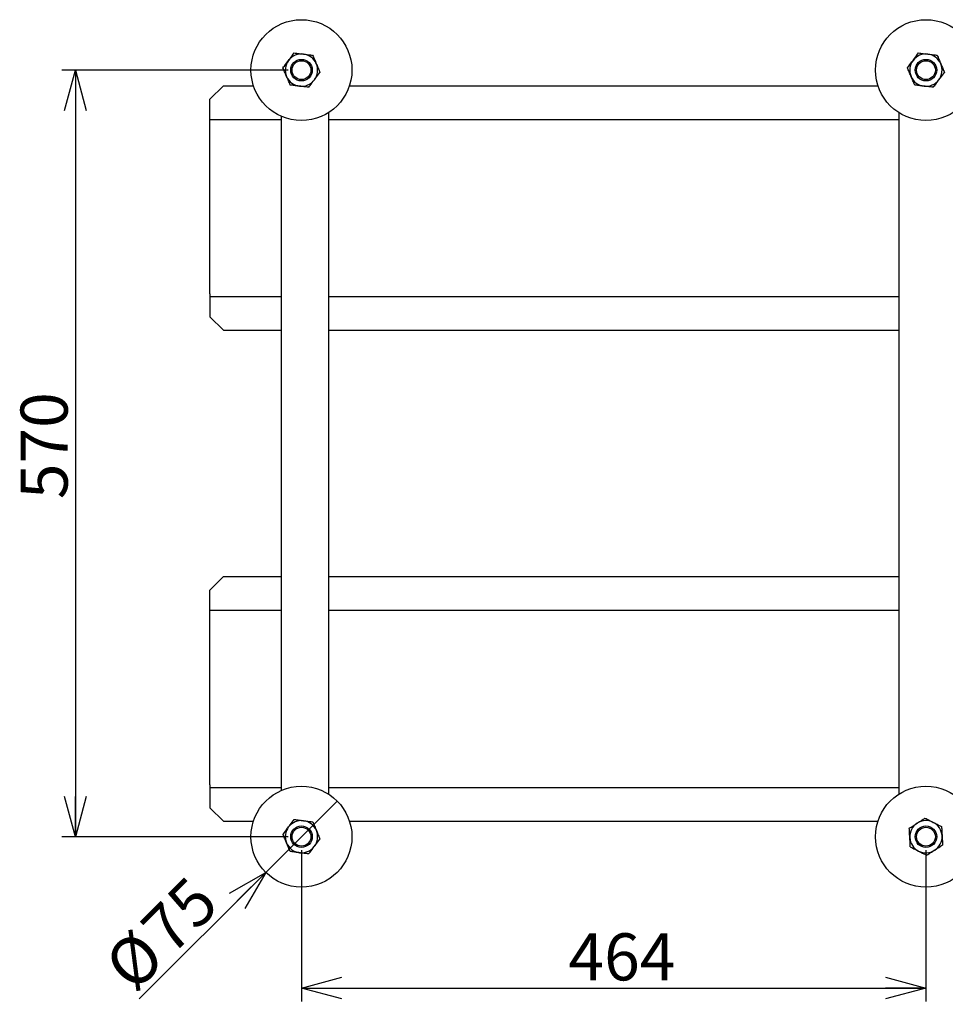
# Model space of a CAD drawing. Units: millimetres. Extents: x 200 to 4165, y 55 to 2890.
# Drawn here: x 2456 to 3144, y 1382 to 2114 of the extents above; entities that cross this region are included whole.
import ezdxf

# ---------------------------------------------------------------- set-up
doc = ezdxf.new("R2010")
doc.units = ezdxf.units.MM
doc.header["$LTSCALE"] = 10
doc.layers.add('細線', color=7, linetype='Continuous', lineweight=25)
doc.styles.add('SLDTEXTSTYLE1', font='MSGOTHIC.TTC')
doc.dimstyles.new('SLDDIMSTYLE0', dxfattribs={"dimtxt": 35, "dimasz": 30, "dimexe": 0, "dimexo": 0.0625, "dimgap": 8.75, "dimtad": 3, "dimdec": 1, "dimrnd": 1e-09, "dimzin": 12, "dimdsep": 46, "dimtxsty": 'SLDTEXTSTYLE1', "dimblk1": 'OPEN30', "dimblk2": 'OPEN30', "dimsah": 1, "dimcen": 0.09, "dimadec": 0, "dimazin": 3, "dimtfac": 1, "dimtdec": 1, "dimtofl": 0, "dimtmove": 0, "dimatfit": 3, "dimldrblk": 'OPEN30', "dimfxl": 1, "dimfrac": 2, "dimtolj": 1, "dimtzin": 12, "dimarcsym": 0})
doc.dimstyles.new('SLDDIMSTYLE3', dxfattribs={"dimtxt": 35, "dimasz": 30, "dimexe": 0, "dimexo": 0.0625, "dimgap": 8.75, "dimtad": 3, "dimdec": 1, "dimrnd": 1e-09, "dimzin": 12, "dimdsep": 46, "dimtxsty": 'SLDTEXTSTYLE1', "dimblk1": 'NONE', "dimblk2": 'OPEN30', "dimsah": 1, "dimcen": 0, "dimadec": 0, "dimazin": 3, "dimtfac": 1, "dimtdec": 1, "dimtmove": 0, "dimatfit": 3, "dimldrblk": 'NONE', "dimfxl": 1, "dimfrac": 2, "dimtolj": 1, "dimtzin": 12, "dimarcsym": 0})

# ---------------------------------------------------------------- blocks, each defined once
blk = doc.blocks.new('_Open30')
at = {"color": 0, "linetype": 'ByBlock', "lineweight": -2}
for p, q in [((-1, 0.267949), (0, 0)), ((0, 0), (-1, -0.267949)), ((0, 0), (-1, 0))]:
    blk.add_line(p, q, dxfattribs=at)
blk = doc.blocks.new('_D_7')
at = {"layer": '細線'}
for p, q in [((2665.24, 1496.24), (2665.24, 1383.69)), ((3129.24, 1496.24), (3129.24, 1383.69)), ((2665.24, 1393.69), (3129.24, 1393.69))]:
    blk.add_line(p, q, dxfattribs=at)
at = {"layer": '細線', "xscale": 30, "yscale": 30, "rotation": 180}
blk.add_blockref('_Open30', (2665.24, 1393.69, -75), dxfattribs=at)
at = {"layer": '細線', "xscale": 30, "yscale": 30}
blk.add_blockref('_Open30', (3129.24, 1393.69, -75), dxfattribs=at)
at = {"layer": '細線', "insert": (2863.63, 1434.41), "char_height": 35, "attachment_point": 1, "style": 'SLDTEXTSTYLE1'}
blk.add_mtext('464', dxfattribs=at)
blk = doc.blocks.new('_D_8')
at = {"layer": '細線'}
for p, q in [((2655.24, 2076.24), (2487.24, 2076.24)), ((2497.24, 2076.24), (2497.24, 1506.24)), ((2655.24, 1506.24), (2487.24, 1506.24))]:
    blk.add_line(p, q, dxfattribs=at)
at = {"layer": '細線', "xscale": 30, "yscale": 30}
for p, rotation in [((2497.24, 2076.24, -75), 90), ((2497.24, 1506.24, -75), 270)]:
    blk.add_blockref('_Open30', p, dxfattribs=dict(at, rotation=rotation))
at = {"layer": '細線', "insert": (2456.51, 1757.23), "char_height": 35, "attachment_point": 1, "rotation": 90, "style": 'SLDTEXTSTYLE1'}
blk.add_mtext('570', dxfattribs=at)
blk = doc.blocks.new('_D_9')
at = {"layer": '細線'}
for q in [(2691.76, 1532.76), (2544.63, 1385.63)]:
    blk.add_line((2638.72, 1479.73), q, dxfattribs=at)
at = {"layer": '細線', "xscale": 30, "yscale": 30, "rotation": 44.9999999044}
blk.add_blockref('_Open30', (2638.72, 1479.73, -75), dxfattribs=at)
at = {"layer": '細線', "char_height": 35, "attachment_point": 1, "rotation": 45, "style": 'SLDTEXTSTYLE1'}
for s, insert in [('75', (2543.51, 1441.48)), ('%%c', (2516.15, 1414.12))]:
    blk.add_mtext(s, dxfattribs=dict(at, insert=insert))
blk = doc.blocks.new('_None')

msp = doc.modelspace()

# ---------------------------------------------------------------- linework, layer by layer
at = {"color": 7, "linetype": 'Continuous', "lineweight": 25}
for p, q in [((2607.24, 2064.64), (2597.24, 2054.64)), ((2607.24, 2064.64), (2629.58, 2064.64)), ((2700.9, 2064.64), (3093.58, 2064.64)), ((2597.24, 2043.24), (2597.24, 2054.64)), ((2597.24, 2039.64), (2597.24, 2043.24)), ((2685.24, 2044.52), (2685.24, 1537.96)), ((3109.24, 1537.96), (3109.24, 2044.52)), ((2597.24, 2039.64), (2650.24, 2039.64)), ((2597.24, 2037.64), (2597.24, 2039.64)), ((2597.24, 1909.84), (2597.24, 2037.64)), ((2650.24, 2041.87), (2650.24, 1540.61)), ((2685.24, 2039.64), (3109.24, 2039.64)), ((2597.24, 1909.84), (2597.24, 1907.84)), ((2597.24, 1907.84), (2597.24, 1904.24)), ((2597.24, 1907.84), (2650.24, 1907.84)), ((2597.24, 1904.24), (2597.24, 1892.84)), ((2685.24, 1907.84), (3109.24, 1907.84)), ((2607.24, 1882.84), (2597.24, 1892.84)), ((2607.24, 1882.84), (2650.24, 1882.84)), ((2685.24, 1882.84), (3109.24, 1882.84)), ((2607.24, 1699.64), (2597.24, 1689.64)), ((2607.24, 1699.64), (2650.24, 1699.64)), ((2685.24, 1699.64), (3109.24, 1699.64)), ((2597.24, 1678.24), (2597.24, 1689.64)), ((2597.24, 1674.64), (2597.24, 1678.24)), ((2597.24, 1674.64), (2650.24, 1674.64)), ((2597.24, 1672.64), (2597.24, 1674.64)), ((2597.24, 1544.84), (2597.24, 1672.64)), ((2685.24, 1674.64), (3109.24, 1674.64)), ((2597.24, 1544.84), (2597.24, 1542.84)), ((2597.24, 1542.84), (2597.24, 1539.24)), ((2597.24, 1542.84), (2650.24, 1542.84)), ((2597.24, 1539.24), (2597.24, 1527.84)), ((2685.24, 1542.84), (3109.24, 1542.84)), ((2607.24, 1517.84), (2597.24, 1527.84)), ((2607.24, 1517.84), (2629.58, 1517.84)), ((2700.9, 1517.84), (3093.58, 1517.84))]:
    msp.add_line(p, q, dxfattribs=at)
for centre, radius in [((2665.24, 2076.24), 37.5), ((3129.24, 2076.24), 37.5), ((2665.24, 2076.24), 8), ((2665.24, 2076.24), 7), ((3129.24, 2076.24), 8), ((3129.24, 2076.24), 7), ((2665.24, 1506.24), 37.5), ((3129.24, 1506.24), 37.5), ((2665.24, 1506.24), 8), ((2665.24, 1506.24), 7), ((3129.24, 1506.24), 8), ((3129.24, 1506.24), 7)]:
    msp.add_circle(centre, radius, dxfattribs=at)
for centre, start, end in [((2665.24, 2076.24), 83.09482, 143.09482), ((2665.24, 2076.24), 23.09482, 83.09482), ((3129.24, 2076.24), 83.09482, 143.09482), ((3129.24, 2076.24), 23.09482, 83.09482), ((2665.24, 2076.24), 143.09482, 203.09482), ((2665.24, 2076.24), 323.09482, 23.09482), ((3129.24, 2076.24), 143.09482, 203.09482), ((3129.24, 2076.24), 323.09482, 23.09482), ((2665.24, 2076.24), 203.09482, 263.09482), ((2665.24, 2076.24), 263.09482, 323.09482), ((3129.24, 2076.24), 203.09482, 263.09482), ((3129.24, 2076.24), 263.09482, 323.09482), ((2665.24, 1506.24), 82.47291, 142.47291), ((2665.24, 1506.24), 22.47291, 82.47291), ((3129.24, 1506.24), 122.99973, 182.99973), ((3129.24, 1506.24), 62.99973, 122.99973), ((3129.24, 1506.24), 2.99973, 62.99973), ((2665.24, 1506.24), 142.47291, 202.47291), ((2665.24, 1506.24), 322.47291, 22.47291), ((2665.24, 1506.24), 202.47291, 262.47291), ((3129.24, 1506.24), 182.99973, 242.99973), ((3129.24, 1506.24), 302.99973, 2.99973), ((2665.24, 1506.24), 262.47291, 322.47291), ((3129.24, 1506.24), 242.99973, 302.99973)]:
    msp.add_arc(centre, 12, start, end, dxfattribs=at)
for points, knots in [([(2655.64, 2083.45), (2656.02, 2083.95), (2657.43, 2085.83), (2658.8, 2087.65), (2659.8, 2088.99)], [0, 0, 0, 0, 0.268635, 1, 1, 1, 1]), ([(2659.8, 2088.99), (2660.92, 2088.85), (2663.18, 2088.58), (2665.51, 2088.3), (2666.68, 2088.16)], [0, 0, 0, 0, 0.495457, 1, 1, 1, 1]), ([(2666.68, 2088.16), (2666.85, 2088.14), (2668.08, 2087.99), (2670.41, 2087.7), (2672.5, 2087.45), (2673.56, 2087.32)], [0, 0, 0, 0, 0.070098, 0.530788, 1, 1, 1, 1]), ([(2673.56, 2087.32), (2674, 2086.29), (2674.89, 2084.2), (2675.81, 2082.04), (2676.28, 2080.95)], [0, 0, 0, 0, 0.495455, 1, 1, 1, 1]), ([(3119.64, 2083.45), (3120.02, 2083.95), (3121.43, 2085.83), (3122.8, 2087.65), (3123.8, 2088.99)], [0, 0, 0, 0, 0.268635, 1, 1, 1, 1]), ([(3123.8, 2088.99), (3124.92, 2088.85), (3127.18, 2088.58), (3129.51, 2088.3), (3130.68, 2088.16)], [0, 0, 0, 0, 0.495457, 1, 1, 1, 1]), ([(3130.68, 2088.16), (3130.85, 2088.14), (3132.08, 2087.99), (3134.41, 2087.7), (3136.5, 2087.45), (3137.56, 2087.32)], [0, 0, 0, 0, 0.070098, 0.530788, 1, 1, 1, 1]), ([(3137.56, 2087.32), (3138, 2086.29), (3138.89, 2084.2), (3139.81, 2082.04), (3140.28, 2080.95)], [0, 0, 0, 0, 0.495455, 1, 1, 1, 1]), ([(2651.48, 2077.91), (2651.83, 2078.37), (2653.19, 2080.18), (2654.6, 2082.06), (2655.64, 2083.45)], [0, 0, 0, 0, 0.257551, 1, 1, 1, 1]), ([(2676.28, 2080.95), (2676.34, 2080.8), (2676.83, 2079.66), (2677.75, 2077.5), (2678.58, 2075.56), (2679, 2074.58)], [0, 0, 0, 0, 0.070097, 0.530787, 1, 1, 1, 1]), ([(3115.48, 2077.91), (3115.83, 2078.37), (3117.19, 2080.18), (3118.6, 2082.06), (3119.64, 2083.45)], [0, 0, 0, 0, 0.257551, 1, 1, 1, 1]), ([(3140.28, 2080.95), (3140.34, 2080.8), (3140.83, 2079.66), (3141.75, 2077.5), (3142.58, 2075.56), (3143, 2074.58)], [0, 0, 0, 0, 0.070097, 0.530787, 1, 1, 1, 1]), ([(2654.2, 2071.54), (2654.14, 2071.69), (2653.65, 2072.83), (2652.73, 2074.99), (2651.9, 2076.93), (2651.48, 2077.91)], [0, 0, 0, 0, 0.070097, 0.530787, 1, 1, 1, 1]), ([(2674.84, 2069.04), (2675.21, 2069.54), (2676.62, 2071.42), (2677.99, 2073.24), (2679, 2074.58)], [0, 0, 0, 0, 0.268632, 1, 1, 1, 1]), ([(3118.2, 2071.54), (3118.14, 2071.69), (3117.65, 2072.83), (3116.73, 2074.99), (3115.9, 2076.93), (3115.48, 2077.91)], [0, 0, 0, 0, 0.070097, 0.530787, 1, 1, 1, 1]), ([(3138.84, 2069.04), (3139.21, 2069.54), (3140.62, 2071.42), (3141.99, 2073.24), (3143, 2074.58)], [0, 0, 0, 0, 0.268632, 1, 1, 1, 1]), ([(2656.92, 2065.16), (2656.48, 2066.2), (2655.59, 2068.29), (2654.67, 2070.45), (2654.2, 2071.54)], [0, 0, 0, 0, 0.4954585, 1, 1, 1, 1]), ([(2663.8, 2064.33), (2663.63, 2064.35), (2662.4, 2064.5), (2660.07, 2064.78), (2657.98, 2065.04), (2656.92, 2065.16)], [0, 0, 0, 0, 0.0700976, 0.5307881, 1, 1, 1, 1]), ([(2670.68, 2063.5), (2671.02, 2063.96), (2672.38, 2065.77), (2673.79, 2067.64), (2674.84, 2069.04)], [0, 0, 0, 0, 0.2575531, 1, 1, 1, 1]), ([(3120.92, 2065.16), (3120.48, 2066.2), (3119.59, 2068.29), (3118.67, 2070.45), (3118.2, 2071.54)], [0, 0, 0, 0, 0.4954585, 1, 1, 1, 1]), ([(3127.8, 2064.33), (3127.63, 2064.35), (3126.4, 2064.5), (3124.07, 2064.78), (3121.98, 2065.04), (3120.92, 2065.16)], [0, 0, 0, 0, 0.0700976, 0.5307881, 1, 1, 1, 1]), ([(3134.68, 2063.5), (3135.02, 2063.96), (3136.38, 2065.77), (3137.79, 2067.64), (3138.84, 2069.04)], [0, 0, 0, 0, 0.257552, 1, 1, 1, 1]), ([(2670.68, 2063.5), (2669.56, 2063.63), (2667.3, 2063.91), (2664.97, 2064.19), (2663.8, 2064.33)], [0, 0, 0, 0, 0.4954571, 1, 1, 1, 1]), ([(3134.68, 2063.5), (3133.56, 2063.63), (3131.3, 2063.91), (3128.97, 2064.19), (3127.8, 2064.33)], [0, 0, 0, 0, 0.4954571, 1, 1, 1, 1]), ([(2655.72, 1513.55), (2656.11, 1514.05), (2657.54, 1515.91), (2658.93, 1517.72), (2659.94, 1519.05)], [0, 0, 0, 0, 0.2686336, 1, 1, 1, 1]), ([(2659.94, 1519.05), (2661.06, 1518.9), (2663.31, 1518.6), (2665.64, 1518.29), (2666.81, 1518.14)], [0, 0, 0, 0, 0.495457, 1, 1, 1, 1]), ([(2666.81, 1518.14), (2666.97, 1518.12), (2668.21, 1517.96), (2670.53, 1517.65), (2672.62, 1517.37), (2673.68, 1517.23)], [0, 0, 0, 0, 0.0700978, 0.5307879, 1, 1, 1, 1]), ([(2673.68, 1517.23), (2674.11, 1516.19), (2674.98, 1514.09), (2675.88, 1511.92), (2676.33, 1510.83)], [0, 0, 0, 0, 0.49546, 1, 1, 1, 1]), ([(3116.89, 1512.53), (3117.84, 1513.15), (3119.74, 1514.38), (3121.71, 1515.66), (3122.7, 1516.31)], [0, 0, 0, 0, 0.495459, 1, 1, 1, 1]), ([(3122.7, 1516.31), (3122.84, 1516.4), (3123.88, 1517.07), (3125.85, 1518.35), (3127.62, 1519.5), (3128.51, 1520.08)], [0, 0, 0, 0, 0.0701, 0.530789, 1, 1, 1, 1]), ([(3128.51, 1520.08), (3129.03, 1519.82), (3131.05, 1518.79), (3133.14, 1517.73), (3134.69, 1516.94)], [0, 0, 0, 0, 0.257551, 1, 1, 1, 1]), ([(3134.69, 1516.94), (3135.25, 1516.65), (3137.34, 1515.58), (3139.37, 1514.55), (3140.86, 1513.79)], [0, 0, 0, 0, 0.2686346, 1, 1, 1, 1]), ([(2651.5, 1508.06), (2651.86, 1508.52), (2653.23, 1510.31), (2654.66, 1512.17), (2655.72, 1513.55)], [0, 0, 0, 0, 0.257551, 1, 1, 1, 1]), ([(2676.33, 1510.83), (2676.39, 1510.68), (2676.87, 1509.53), (2677.76, 1507.36), (2678.57, 1505.41), (2678.98, 1504.43)], [0, 0, 0, 0, 0.070099, 0.530791, 1, 1, 1, 1]), ([(3117.26, 1505.62), (3117.25, 1505.78), (3117.18, 1507.02), (3117.06, 1509.36), (3116.95, 1511.47), (3116.89, 1512.53)], [0, 0, 0, 0, 0.070095, 0.530788, 1, 1, 1, 1]), ([(3140.86, 1513.79), (3140.92, 1512.67), (3141.04, 1510.4), (3141.16, 1508.05), (3141.22, 1506.87)], [0, 0, 0, 0, 0.495459, 1, 1, 1, 1]), ([(2654.15, 1501.66), (2654.09, 1501.81), (2653.61, 1502.96), (2652.72, 1505.12), (2651.91, 1507.07), (2651.5, 1508.06)], [0, 0, 0, 0, 0.070099, 0.530791, 1, 1, 1, 1]), ([(2656.8, 1495.25), (2656.37, 1496.29), (2655.5, 1498.39), (2654.6, 1500.56), (2654.15, 1501.66)], [0, 0, 0, 0, 0.495456, 1, 1, 1, 1]), ([(2674.76, 1498.93), (2675.14, 1499.43), (2676.57, 1501.29), (2677.96, 1503.1), (2678.98, 1504.43)], [0, 0, 0, 0, 0.2686327, 1, 1, 1, 1]), ([(3117.62, 1498.7), (3117.56, 1499.82), (3117.44, 1502.09), (3117.32, 1504.43), (3117.26, 1505.62)], [0, 0, 0, 0, 0.495459, 1, 1, 1, 1]), ([(3141.22, 1506.87), (3141.23, 1506.71), (3141.3, 1505.47), (3141.42, 1503.12), (3141.53, 1501.02), (3141.59, 1499.95)], [0, 0, 0, 0, 0.070099, 0.530789, 1, 1, 1, 1]), ([(2663.67, 1494.35), (2663.51, 1494.37), (2662.27, 1494.53), (2659.95, 1494.84), (2657.86, 1495.11), (2656.8, 1495.25)], [0, 0, 0, 0, 0.0701, 0.530789, 1, 1, 1, 1]), ([(2670.54, 1493.44), (2669.42, 1493.59), (2667.17, 1493.88), (2664.84, 1494.19), (2663.67, 1494.35)], [0, 0, 0, 0, 0.495457, 1, 1, 1, 1]), ([(2670.54, 1493.44), (2670.89, 1493.9), (2672.27, 1495.69), (2673.7, 1497.55), (2674.76, 1498.93)], [0, 0, 0, 0, 0.257549, 1, 1, 1, 1]), ([(3117.62, 1498.7), (3118.14, 1498.43), (3120.15, 1497.41), (3122.24, 1496.34), (3123.79, 1495.55)], [0, 0, 0, 0, 0.257551, 1, 1, 1, 1]), ([(3123.79, 1495.55), (3124.35, 1495.27), (3126.44, 1494.2), (3128.48, 1493.16), (3129.96, 1492.41)], [0, 0, 0, 0, 0.268633, 1, 1, 1, 1]), ([(3135.78, 1496.18), (3135.64, 1496.09), (3134.59, 1495.41), (3132.63, 1494.14), (3130.86, 1492.99), (3129.96, 1492.41)], [0, 0, 0, 0, 0.070098, 0.530788, 1, 1, 1, 1]), ([(3141.59, 1499.95), (3140.64, 1499.34), (3138.74, 1498.1), (3136.77, 1496.82), (3135.78, 1496.18)], [0, 0, 0, 0, 0.495457, 1, 1, 1, 1])]:
    msp.add_open_spline(points, degree=3, knots=knots, dxfattribs=at)

# ---------------------------------------------------------------- dimensions: what is measured, and where the dimension line sits
at = {"layer": '細線'}
dim = msp.add_linear_dim(base=(2497.24, 1506.24), p1=(2665.24, 2076.24), p2=(2665.24, 1506.24), angle=90, dimstyle='SLDDIMSTYLE0', dxfattribs=at)
dim.commit()
dim.dimension.update_dxf_attribs({"geometry": '_D_8', "text_midpoint": (2497.24, 1787.78), "dimtype": 160})
dim = msp.add_diameter_dim_2p(p1=(2691.76, 1532.76), p2=(2638.72, 1479.73), dimstyle='SLDDIMSTYLE3', dxfattribs=at)
dim.commit()
dim.dimension.update_dxf_attribs({"geometry": '_D_9', "text_midpoint": (2571.05, 1412.06), "dimtype": 163})
dim = msp.add_linear_dim(base=(3129.24, 1393.69), p1=(2665.24, 1506.24), p2=(3129.24, 1506.24), dimstyle='SLDDIMSTYLE0', dxfattribs=at)
dim.commit()
dim.dimension.update_dxf_attribs({"geometry": '_D_7', "text_midpoint": (2894.18, 1393.69), "dimtype": 160})

doc.saveas('drawing.dxf')
